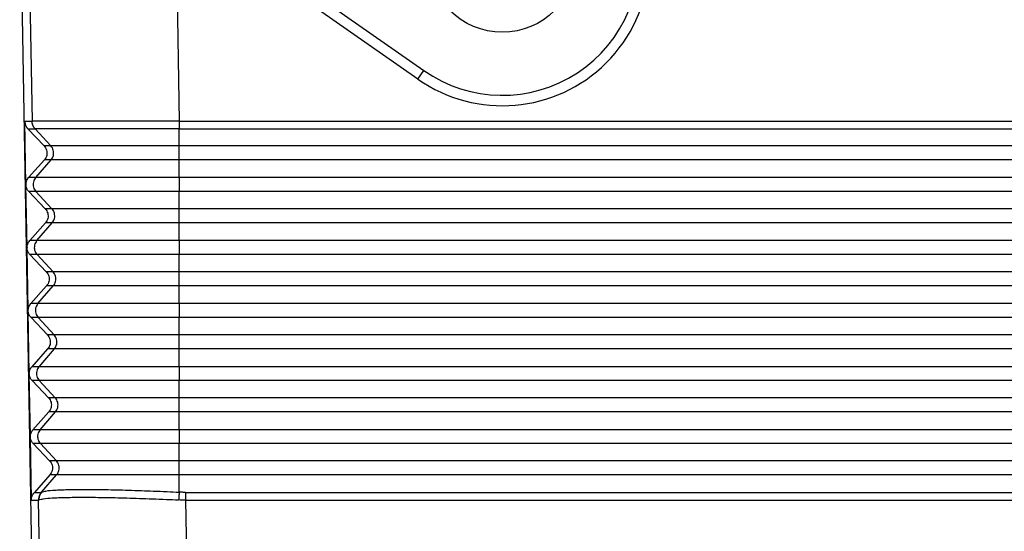
# Model space of a CAD drawing. Units: millimetres. Extents: x 317 to 614, y -499 to -289.
# Drawn here: x 369 to 415, y -398 to -373 of the extents above; entities that cross this region are included whole.
import ezdxf

# ---------------------------------------------------------------- set-up
doc = ezdxf.new("R2010")
doc.units = ezdxf.units.MM

msp = doc.modelspace()

# ---------------------------------------------------------------- linework, layer by layer
at = {"color": 2, "linetype": 'Continuous'}
for p, q in [((370.901, -364.051), (387.815, -375.894)), ((368.973, -366.57), (369.178, -378.309)), ((376.001, -368.232), (376.176, -378.3)), ((387.528, -376.304), (387.815, -375.894)), ((370.071, -379.48), (369.324, -378.673)), ((376.176, -379.48), (376.176, -378.674)), ((370.071, -379.48), (369.75, -379.48)), ((376.176, -379.48), (370.071, -379.48)), ((454.911, -379.48), (376.176, -379.48)), ((376.176, -380.146), (376.176, -379.48)), ((369.352, -380.993), (370.082, -380.146)), ((370.082, -380.146), (369.761, -380.146)), ((376.176, -380.146), (370.082, -380.146)), ((376.176, -380.993), (376.176, -380.146)), ((454.911, -380.146), (376.176, -380.146)), ((369.352, -380.993), (369.01, -380.993)), ((376.176, -380.993), (369.352, -380.993)), ((454.911, -380.993), (376.176, -380.993)), ((376.176, -380.993), (376.176, -381.659)), ((369.364, -381.659), (369.022, -381.659)), ((376.176, -381.659), (369.364, -381.659)), ((370.123, -382.48), (369.364, -381.659)), ((376.176, -382.48), (376.176, -381.659)), ((454.911, -381.659), (376.176, -381.659)), ((370.123, -382.48), (369.802, -382.48)), ((376.176, -382.48), (370.123, -382.48)), ((376.176, -383.146), (376.176, -382.48)), ((454.911, -382.48), (376.176, -382.48)), ((369.404, -383.993), (370.135, -383.146)), ((370.135, -383.146), (369.814, -383.146)), ((376.176, -383.146), (370.135, -383.146)), ((376.176, -383.993), (376.176, -383.146)), ((454.911, -383.146), (376.176, -383.146)), ((369.404, -383.993), (369.063, -383.993)), ((376.176, -383.993), (369.404, -383.993)), ((376.176, -383.993), (376.176, -384.659)), ((454.911, -383.993), (376.176, -383.993)), ((369.416, -384.659), (369.074, -384.659)), ((376.176, -384.659), (369.416, -384.659)), ((370.176, -385.48), (369.416, -384.659)), ((454.911, -384.659), (376.176, -384.659)), ((376.176, -385.48), (376.176, -384.659)), ((370.176, -385.48), (369.855, -385.48)), ((376.176, -385.48), (370.176, -385.48)), ((376.176, -386.146), (376.176, -385.48)), ((454.911, -385.48), (376.176, -385.48)), ((369.457, -386.993), (370.187, -386.146)), ((370.187, -386.146), (369.866, -386.146)), ((376.176, -386.146), (370.187, -386.146)), ((376.176, -386.993), (376.176, -386.146)), ((454.911, -386.146), (376.176, -386.146)), ((369.457, -386.993), (369.115, -386.993)), ((376.176, -386.993), (369.457, -386.993)), ((454.911, -386.993), (376.176, -386.993)), ((376.176, -386.993), (376.176, -387.659)), ((369.468, -387.659), (369.127, -387.659)), ((370.228, -388.48), (369.468, -387.659)), ((376.176, -387.659), (369.468, -387.659)), ((454.911, -387.659), (376.176, -387.659)), ((376.176, -388.48), (376.176, -387.659)), ((370.228, -388.48), (369.907, -388.48)), ((376.176, -388.48), (370.228, -388.48)), ((454.911, -388.48), (376.176, -388.48)), ((376.176, -389.146), (376.176, -388.48)), ((369.509, -389.993), (370.24, -389.146)), ((370.24, -389.146), (369.919, -389.146)), ((376.176, -389.146), (370.24, -389.146)), ((454.911, -389.146), (376.176, -389.146)), ((376.176, -389.993), (376.176, -389.146)), ((369.509, -389.993), (369.168, -389.993)), ((376.176, -389.993), (369.509, -389.993)), ((454.911, -389.993), (376.176, -389.993)), ((376.176, -389.993), (376.176, -390.659)), ((369.521, -390.659), (369.179, -390.659)), ((376.176, -390.659), (369.521, -390.659)), ((370.28, -391.48), (369.521, -390.659)), ((454.911, -390.659), (376.176, -390.659)), ((376.176, -391.48), (376.176, -390.659)), ((370.28, -391.48), (369.96, -391.48)), ((376.176, -391.48), (370.28, -391.48)), ((376.176, -392.146), (376.176, -391.48)), ((454.911, -391.48), (376.176, -391.48)), ((369.561, -392.993), (370.292, -392.146)), ((370.292, -392.146), (369.971, -392.146)), ((376.176, -392.146), (370.292, -392.146)), ((454.911, -392.146), (376.176, -392.146)), ((376.176, -392.993), (376.176, -392.146)), ((369.561, -392.993), (369.22, -392.993)), ((376.176, -392.993), (369.561, -392.993)), ((454.911, -392.993), (376.176, -392.993)), ((376.176, -392.993), (376.176, -393.659)), ((369.573, -393.659), (369.232, -393.659)), ((370.333, -394.48), (369.573, -393.659)), ((376.176, -393.659), (369.573, -393.659)), ((376.176, -394.48), (376.176, -393.659)), ((454.911, -393.659), (376.176, -393.659)), ((370.333, -394.48), (370.012, -394.48)), ((376.176, -394.48), (370.333, -394.48)), ((454.911, -394.48), (376.176, -394.48)), ((376.176, -395.146), (376.176, -394.48)), ((369.633, -395.97), (370.344, -395.146)), ((370.344, -395.146), (370.024, -395.146)), ((376.176, -395.146), (370.344, -395.146)), ((454.911, -395.146), (376.176, -395.146)), ((376.176, -395.97), (376.176, -395.146)), ((369.285, -395.978), (369.618, -395.978)), ((376.481, -395.978), (454.606, -395.978)), ((369.148, -396.347), (369.485, -396.347)), ((369.535, -399.32), (369.485, -396.347)), ((376.481, -396.347), (454.606, -396.347)), ((376.481, -396.347), (376.532, -399.32))]:
    msp.add_line(p, q, dxfattribs=at)
at = {"color": 7, "linetype": 'Continuous'}
for p, q in [((368.588, -366.57), (369.16, -399.32)), ((387.528, -376.304), (373.627, -366.57)), ((368.885, -381.319), (368.833, -378.309)), ((368.983, -378.673), (369.75, -379.48)), ((369.761, -380.146), (369.01, -380.993)), ((368.938, -384.319), (368.886, -381.337)), ((369.022, -381.659), (369.802, -382.48)), ((369.814, -383.146), (369.063, -383.993)), ((368.99, -387.319), (368.938, -384.337)), ((369.074, -384.659), (369.855, -385.48)), ((369.866, -386.146), (369.115, -386.993)), ((369.043, -390.319), (368.99, -387.337)), ((369.127, -387.659), (369.907, -388.48)), ((369.919, -389.146), (369.168, -389.993)), ((369.095, -393.319), (369.043, -390.337)), ((369.179, -390.659), (369.96, -391.48)), ((369.971, -392.146), (369.22, -392.993)), ((369.148, -396.347), (369.095, -393.337)), ((369.232, -393.659), (370.012, -394.48)), ((370.024, -395.146), (369.285, -395.978))]:
    msp.add_line(p, q, dxfattribs=at)
at = {"color": 2, "linetype": 'Continuous'}
msp.add_circle((391.544, -370.57), 3.5, dxfattribs=at)
msp.add_arc((391.544, -370.57), 6.5, 235, 80, dxfattribs=at)
at = {"color": 7, "linetype": 'Continuous'}
msp.add_arc((391.544, -370.57), 7, 235, 34.8499, dxfattribs=at)
for points, knots in [([(368.833, -378.309), (368.833, -378.313), (368.833, -378.321), (368.834, -378.346), (368.838, -378.381), (368.847, -378.428), (368.86, -378.472), (368.878, -378.517), (368.899, -378.561), (368.924, -378.601), (368.951, -378.638), (368.972, -378.661), (368.983, -378.673)], [0, 0, 0, 0, 0.0115775, 0.0231554, 0.0747161, 0.1190146, 0.1654824, 0.2120127, 0.2649362, 0.3103241, 0.353259, 0.4030509, 0.4030509, 0.4030509, 0.4030509]), ([(369.75, -379.48), (369.776, -379.511), (369.828, -379.574), (369.874, -379.689), (369.892, -379.811), (369.878, -379.933), (369.836, -380.049), (369.786, -380.114), (369.761, -380.146)], [0, 0, 0, 0, 0.1224576, 0.2442441, 0.365641, 0.4870231, 0.6087688, 0.7311693, 0.7311693, 0.7311693, 0.7311693]), ([(368.885, -381.319), (368.891, -381.259), (368.903, -381.139), (368.974, -381.042), (369.01, -380.993)], [0, 0, 0, 0, 0.1771586, 0.3554474, 0.3554474, 0.3554474, 0.3554474]), ([(368.885, -381.319), (368.885, -381.319), (368.885, -381.319), (368.885, -381.319), (368.885, -381.319), (368.885, -381.319), (368.885, -381.319)], [0, 0, 0, 0, 0.0000288081, 0.0000576162, 0.0000864243, 0.0001152325, 0.0001152325, 0.0001152325, 0.0001152325]), ([(368.885, -381.319), (368.885, -381.322), (368.885, -381.328), (368.886, -381.334), (368.886, -381.337)], [0, 0, 0, 0, 0.00906541, 0.01813082, 0.01813082, 0.01813082, 0.01813082]), ([(369.022, -381.659), (368.984, -381.612), (368.909, -381.517), (368.893, -381.397), (368.886, -381.337)], [0, 0, 0, 0, 0.1783683, 0.355561, 0.355561, 0.355561, 0.355561]), ([(368.886, -381.337), (368.886, -381.337), (368.886, -381.337), (368.886, -381.337), (368.886, -381.337), (368.886, -381.337), (368.886, -381.337)], [0, 0, 0, 0, 0.0000286531, 0.0000573062, 0.0000859593, 0.0001146124, 0.0001146124, 0.0001146124, 0.0001146124]), ([(369.802, -382.48), (369.828, -382.511), (369.88, -382.574), (369.926, -382.689), (369.944, -382.811), (369.93, -382.933), (369.889, -383.049), (369.839, -383.114), (369.814, -383.146)], [0, 0, 0, 0, 0.1224576, 0.2442441, 0.365641, 0.4870231, 0.6087688, 0.7311693, 0.7311693, 0.7311693, 0.7311693]), ([(368.938, -384.319), (368.943, -384.259), (368.955, -384.139), (369.027, -384.042), (369.063, -383.993)], [0, 0, 0, 0, 0.1771583, 0.3554468, 0.3554468, 0.3554468, 0.3554468]), ([(368.938, -384.319), (368.938, -384.322), (368.938, -384.328), (368.938, -384.334), (368.938, -384.337)], [0, 0, 0, 0, 0.00906511, 0.01813022, 0.01813022, 0.01813022, 0.01813022]), ([(369.074, -384.659), (369.037, -384.612), (368.962, -384.517), (368.946, -384.397), (368.938, -384.337)], [0, 0, 0, 0, 0.178368, 0.3555604, 0.3555604, 0.3555604, 0.3555604]), ([(369.855, -385.48), (369.881, -385.511), (369.933, -385.574), (369.979, -385.689), (369.996, -385.811), (369.983, -385.933), (369.941, -386.049), (369.891, -386.114), (369.866, -386.146)], [0, 0, 0, 0, 0.1224576, 0.2442441, 0.365641, 0.4870231, 0.6087688, 0.7311693, 0.7311693, 0.7311693, 0.7311693]), ([(368.99, -387.319), (368.996, -387.259), (369.008, -387.139), (369.079, -387.042), (369.115, -386.993)], [0, 0, 0, 0, 0.177158, 0.3554462, 0.3554462, 0.3554462, 0.3554462]), ([(368.99, -387.337), (368.99, -387.334), (368.99, -387.328), (368.99, -387.322), (368.99, -387.319)], [0, 0, 0, 0, 0.00906567, 0.01813133, 0.01813133, 0.01813133, 0.01813133]), ([(369.127, -387.659), (369.089, -387.612), (369.014, -387.517), (368.998, -387.397), (368.99, -387.337)], [0, 0, 0, 0, 0.1783677, 0.3555598, 0.3555598, 0.3555598, 0.3555598]), ([(369.907, -388.48), (369.933, -388.511), (369.985, -388.574), (370.031, -388.689), (370.049, -388.811), (370.035, -388.933), (369.994, -389.049), (369.944, -389.114), (369.919, -389.146)], [0, 0, 0, 0, 0.1224576, 0.2442441, 0.365641, 0.4870231, 0.6087688, 0.7311693, 0.7311693, 0.7311693, 0.7311693]), ([(369.043, -390.319), (369.048, -390.259), (369.06, -390.139), (369.132, -390.042), (369.168, -389.993)], [0, 0, 0, 0, 0.1771577, 0.3554456, 0.3554456, 0.3554456, 0.3554456]), ([(369.043, -390.337), (369.043, -390.334), (369.043, -390.328), (369.043, -390.322), (369.043, -390.319)], [0, 0, 0, 0, 0.00906627, 0.01813255, 0.01813255, 0.01813255, 0.01813255]), ([(369.179, -390.659), (369.142, -390.612), (369.067, -390.517), (369.051, -390.397), (369.043, -390.337)], [0, 0, 0, 0, 0.1783674, 0.3555592, 0.3555592, 0.3555592, 0.3555592]), ([(369.96, -391.48), (369.986, -391.511), (370.038, -391.574), (370.084, -391.689), (370.101, -391.811), (370.088, -391.933), (370.046, -392.049), (369.996, -392.114), (369.971, -392.146)], [0, 0, 0, 0, 0.1224576, 0.2442441, 0.365641, 0.4870231, 0.6087688, 0.7311693, 0.7311693, 0.7311693, 0.7311693]), ([(369.095, -393.319), (369.101, -393.259), (369.113, -393.139), (369.184, -393.042), (369.22, -392.993)], [0, 0, 0, 0, 0.1771574, 0.355445, 0.355445, 0.355445, 0.355445]), ([(369.095, -393.337), (369.095, -393.334), (369.095, -393.328), (369.095, -393.322), (369.095, -393.319)], [0, 0, 0, 0, 0.00906688, 0.01813376, 0.01813376, 0.01813376, 0.01813376]), ([(369.232, -393.659), (369.194, -393.612), (369.119, -393.517), (369.103, -393.397), (369.095, -393.337)], [0, 0, 0, 0, 0.1783671, 0.3555586, 0.3555586, 0.3555586, 0.3555586]), ([(370.012, -394.48), (370.038, -394.511), (370.09, -394.574), (370.136, -394.689), (370.154, -394.811), (370.14, -394.933), (370.098, -395.049), (370.049, -395.114), (370.024, -395.146)], [0, 0, 0, 0, 0.1224576, 0.2442441, 0.365641, 0.4870231, 0.6087688, 0.7311693, 0.7311693, 0.7311693, 0.7311693]), ([(369.148, -396.347), (369.149, -396.314), (369.152, -396.247), (369.179, -396.149), (369.222, -396.057), (369.264, -396.005), (369.285, -395.978)], [0, 0, 0, 0, 0.1002169, 0.2006043, 0.3013185, 0.4024714, 0.4024714, 0.4024714, 0.4024714])]:
    msp.add_open_spline(points, degree=3, knots=knots, dxfattribs=at)
at = {"color": 2, "linetype": 'Continuous'}
for points, knots in [([(368.833, -378.309), (368.861, -378.309), (368.919, -378.309), (369.005, -378.309), (369.092, -378.309), (369.149, -378.309), (369.178, -378.309)], [0, 0, 0, 0, 0.0863301, 0.1726603, 0.2589903, 0.3453204, 0.3453204, 0.3453204, 0.3453204]), ([(376.176, -378.3), (376.152, -378.3), (376.105, -378.3), (376.011, -378.3), (375.895, -378.3), (375.688, -378.301), (375.412, -378.301), (375.069, -378.302), (374.729, -378.302), (374.392, -378.303), (374.091, -378.303), (373.824, -378.303), (373.593, -378.304), (373.365, -378.304), (373.14, -378.304), (372.919, -378.305), (372.702, -378.305), (372.498, -378.305), (372.307, -378.305), (372.128, -378.306), (371.954, -378.306), (371.783, -378.306), (371.617, -378.306), (371.455, -378.307), (371.298, -378.307), (371.15, -378.307), (371.012, -378.307), (370.884, -378.307), (370.761, -378.307), (370.641, -378.308), (370.525, -378.308), (370.414, -378.308), (370.307, -378.308), (370.204, -378.308), (370.109, -378.308), (370.021, -378.308), (369.941, -378.308), (369.864, -378.309), (369.791, -378.309), (369.722, -378.309), (369.657, -378.309), (369.596, -378.309), (369.539, -378.309), (369.486, -378.309), (369.437, -378.309), (369.392, -378.309), (369.35, -378.309), (369.314, -378.309), (369.281, -378.309), (369.253, -378.309), (369.229, -378.309), (369.21, -378.309), (369.195, -378.309), (369.186, -378.309), (369.18, -378.309), (369.179, -378.309), (369.178, -378.309)], [0, 0, 0, 0, 0.071828, 0.143541, 0.28151, 0.41944, 0.764861, 1.108092, 1.448509, 1.785486, 2.118398, 2.353099, 2.584676, 2.812918, 3.037614, 3.258554, 3.475527, 3.688322, 3.870719, 4.04928, 4.223886, 4.394416, 4.560748, 4.722762, 4.880336, 5.03335, 5.165325, 5.293306, 5.417227, 5.537024, 5.65263, 5.763979, 5.871007, 5.973647, 6.071834, 6.156274, 6.236891, 6.313652, 6.386529, 6.455489, 6.520501, 6.581536, 6.638562, 6.691548, 6.740464, 6.786109, 6.827397, 6.864316, 6.896852, 6.924994, 6.948729, 6.968044, 6.982926, 6.993363, 6.996295, 6.99851, 6.99851, 6.99851, 6.99851]), ([(369.324, -378.673), (369.319, -378.667), (369.308, -378.655), (369.292, -378.636), (369.277, -378.616), (369.263, -378.595), (369.25, -378.573), (369.238, -378.551), (369.227, -378.528), (369.217, -378.505), (369.208, -378.481), (369.201, -378.457), (369.194, -378.433), (369.188, -378.408), (369.184, -378.383), (369.181, -378.359), (369.179, -378.334), (369.178, -378.318), (369.178, -378.309)], [0, 0, 0, 0, 0.024623, 0.0494255, 0.0743842, 0.0994745, 0.1246711, 0.1499482, 0.1752793, 0.2006377, 0.2259963, 0.2513282, 0.2766066, 0.3018052, 0.3268979, 0.3518594, 0.3766652, 0.4012919, 0.4012919, 0.4012919, 0.4012919]), ([(376.176, -378.3), (376.2, -378.3), (376.246, -378.3), (382.823, -378.3), (395.905, -378.3), (415.51, -378.3), (435.132, -378.3), (448.248, -378.3), (454.841, -378.3), (454.887, -378.3), (454.911, -378.3)], [0, 0, 0, 0, 0.070024, 0.140146, 19.728633, 39.317121, 58.955609, 78.594096, 78.664218, 78.734242, 78.734242, 78.734242, 78.734242]), ([(376.176, -378.3), (376.176, -378.317), (376.176, -378.351), (376.176, -378.401), (376.176, -378.451), (376.176, -378.5), (376.176, -378.547), (376.176, -378.592), (376.176, -378.634), (376.176, -378.661), (376.176, -378.674)], [0, 0, 0, 0, 0.0505118, 0.1012525, 0.1515522, 0.2007284, 0.2481157, 0.2930979, 0.3351302, 0.3737664, 0.3737664, 0.3737664, 0.3737664]), ([(368.983, -378.673), (369.011, -378.673), (369.068, -378.673), (369.154, -378.673), (369.239, -378.673), (369.296, -378.673), (369.324, -378.673)], [0, 0, 0, 0, 0.0853606, 0.1707211, 0.2560817, 0.3414423, 0.3414423, 0.3414423, 0.3414423]), ([(376.176, -378.674), (376.152, -378.674), (376.106, -378.674), (376.014, -378.674), (375.901, -378.674), (375.698, -378.674), (375.428, -378.674), (375.092, -378.674), (374.759, -378.674), (374.43, -378.674), (374.134, -378.674), (373.874, -378.674), (373.647, -378.674), (373.424, -378.674), (373.204, -378.674), (372.987, -378.674), (372.775, -378.674), (372.575, -378.674), (372.388, -378.674), (372.213, -378.674), (372.042, -378.674), (371.875, -378.674), (371.712, -378.674), (371.554, -378.674), (371.4, -378.674), (371.25, -378.674), (371.105, -378.674), (370.965, -378.674), (370.83, -378.674), (370.7, -378.674), (370.575, -378.674), (370.456, -378.674), (370.342, -378.674), (370.237, -378.674), (370.141, -378.674), (370.055, -378.674), (369.972, -378.674), (369.895, -378.674), (369.822, -378.674), (369.754, -378.674), (369.69, -378.674), (369.632, -378.674), (369.578, -378.674), (369.529, -378.674), (369.484, -378.674), (369.445, -378.674), (369.411, -378.674), (369.383, -378.674), (369.36, -378.673), (369.343, -378.674), (369.332, -378.673), (369.327, -378.674), (369.325, -378.674), (369.324, -378.673)], [0, 0, 0, 0, 0.069805, 0.139707, 0.274792, 0.409838, 0.748036, 1.084092, 1.417392, 1.747324, 2.073275, 2.303069, 2.529805, 2.753275, 2.973274, 3.189595, 3.402032, 3.610377, 3.78896, 3.963788, 4.134744, 4.301708, 4.464562, 4.623188, 4.777467, 4.927281, 5.072374, 5.212508, 5.347591, 5.477533, 5.60224, 5.721623, 5.835589, 5.944046, 6.035676, 6.122679, 6.205015, 6.282642, 6.355518, 6.423603, 6.486854, 6.54523, 6.598691, 6.648667, 6.693243, 6.732401, 6.766123, 6.794391, 6.817188, 6.834497, 6.846299, 6.84909, 6.851342, 6.851342, 6.851342, 6.851342]), ([(376.176, -378.674), (382.737, -378.674), (395.86, -378.674), (412.263, -378.674), (425.385, -378.674), (435.227, -378.674), (445.069, -378.674), (451.631, -378.674), (454.911, -378.674)], [0, 0, 0, 0, 19.683952, 39.367905, 49.209782, 59.05166, 68.893735, 78.735809, 78.735809, 78.735809, 78.735809]), ([(370.082, -380.146), (370.107, -380.114), (370.155, -380.049), (370.196, -379.932), (370.209, -379.811), (370.192, -379.69), (370.147, -379.575), (370.096, -379.511), (370.071, -379.48)], [0, 0, 0, 0, 0.1213272, 0.2426626, 0.3640022, 0.4853416, 0.6066759, 0.7280018, 0.7280018, 0.7280018, 0.7280018]), ([(369.352, -380.993), (369.328, -381.025), (369.279, -381.09), (369.239, -381.207), (369.225, -381.328), (369.243, -381.449), (369.287, -381.564), (369.338, -381.628), (369.364, -381.659)], [0, 0, 0, 0, 0.1213272, 0.2426626, 0.3640022, 0.4853416, 0.6066759, 0.7280018, 0.7280018, 0.7280018, 0.7280018]), ([(370.135, -383.146), (370.159, -383.114), (370.208, -383.049), (370.248, -382.932), (370.261, -382.811), (370.244, -382.69), (370.2, -382.575), (370.149, -382.511), (370.123, -382.48)], [0, 0, 0, 0, 0.1213272, 0.2426626, 0.3640022, 0.4853416, 0.6066759, 0.7280018, 0.7280018, 0.7280018, 0.7280018]), ([(369.404, -383.993), (369.38, -384.025), (369.331, -384.09), (369.291, -384.207), (369.278, -384.328), (369.295, -384.449), (369.34, -384.564), (369.39, -384.628), (369.416, -384.659)], [0, 0, 0, 0, 0.1213272, 0.2426626, 0.3640022, 0.4853416, 0.6066759, 0.7280018, 0.7280018, 0.7280018, 0.7280018]), ([(370.187, -386.146), (370.211, -386.114), (370.26, -386.049), (370.301, -385.932), (370.314, -385.811), (370.296, -385.69), (370.252, -385.575), (370.201, -385.511), (370.176, -385.48)], [0, 0, 0, 0, 0.1213272, 0.2426626, 0.3640022, 0.4853416, 0.6066759, 0.7280018, 0.7280018, 0.7280018, 0.7280018]), ([(369.457, -386.993), (369.432, -387.025), (369.384, -387.09), (369.343, -387.207), (369.33, -387.328), (369.347, -387.449), (369.392, -387.564), (369.443, -387.628), (369.468, -387.659)], [0, 0, 0, 0, 0.1213272, 0.2426626, 0.3640022, 0.4853416, 0.6066759, 0.7280018, 0.7280018, 0.7280018, 0.7280018]), ([(370.24, -389.146), (370.264, -389.114), (370.312, -389.049), (370.353, -388.932), (370.366, -388.811), (370.349, -388.69), (370.304, -388.575), (370.253, -388.511), (370.228, -388.48)], [0, 0, 0, 0, 0.1213272, 0.2426626, 0.3640022, 0.4853416, 0.6066759, 0.7280018, 0.7280018, 0.7280018, 0.7280018]), ([(369.509, -389.993), (369.485, -390.025), (369.436, -390.09), (369.396, -390.207), (369.382, -390.328), (369.4, -390.449), (369.444, -390.564), (369.495, -390.628), (369.521, -390.659)], [0, 0, 0, 0, 0.1213272, 0.2426626, 0.3640022, 0.4853416, 0.6066759, 0.7280018, 0.7280018, 0.7280018, 0.7280018]), ([(370.292, -392.146), (370.316, -392.114), (370.365, -392.049), (370.405, -391.932), (370.418, -391.811), (370.401, -391.69), (370.357, -391.575), (370.306, -391.511), (370.28, -391.48)], [0, 0, 0, 0, 0.1213272, 0.2426626, 0.3640022, 0.4853416, 0.6066759, 0.7280018, 0.7280018, 0.7280018, 0.7280018]), ([(369.561, -392.993), (369.537, -393.025), (369.488, -393.09), (369.448, -393.207), (369.435, -393.328), (369.452, -393.449), (369.497, -393.564), (369.547, -393.628), (369.573, -393.659)], [0, 0, 0, 0, 0.1213272, 0.2426626, 0.3640022, 0.4853416, 0.6066759, 0.7280018, 0.7280018, 0.7280018, 0.7280018]), ([(370.344, -395.146), (370.369, -395.114), (370.417, -395.049), (370.458, -394.932), (370.471, -394.811), (370.453, -394.69), (370.409, -394.575), (370.358, -394.511), (370.333, -394.48)], [0, 0, 0, 0, 0.1213272, 0.2426626, 0.3640022, 0.4853416, 0.6066759, 0.7280018, 0.7280018, 0.7280018, 0.7280018]), ([(369.618, -395.978), (369.613, -395.984), (369.602, -395.997), (369.587, -396.017), (369.573, -396.037), (369.56, -396.059), (369.548, -396.081), (369.537, -396.103), (369.526, -396.127), (369.517, -396.15), (369.509, -396.174), (369.502, -396.199), (369.496, -396.223), (369.492, -396.248), (369.488, -396.273), (369.486, -396.298), (369.485, -396.322), (369.485, -396.339), (369.485, -396.347)], [0, 0, 0, 0, 0.0246233, 0.0494261, 0.0743851, 0.0994756, 0.1246725, 0.1499499, 0.1752812, 0.2006397, 0.2259985, 0.2513306, 0.2766092, 0.3018079, 0.3269006, 0.3518622, 0.3766681, 0.4012948, 0.4012948, 0.4012948, 0.4012948]), ([(369.633, -395.97), (369.628, -395.976), (369.617, -395.989), (369.603, -396.009), (369.589, -396.029), (369.575, -396.051), (369.563, -396.073), (369.552, -396.095), (369.542, -396.119), (369.533, -396.142), (369.525, -396.166), (369.518, -396.191), (369.512, -396.215), (369.508, -396.24), (369.504, -396.265), (369.502, -396.29), (369.501, -396.315), (369.501, -396.331), (369.501, -396.339)], [0, 0, 0, 0, 0.024599, 0.0493803, 0.0743209, 0.0993963, 0.1245818, 0.1498515, 0.1751791, 0.2005381, 0.2259014, 0.2512422, 0.2765336, 0.3017492, 0.3268627, 0.3518487, 0.3766825, 0.4013402, 0.4013402, 0.4013402, 0.4013402]), ([(369.501, -396.339), (369.569, -396.319), (369.775, -396.258), (370.09, -396.248), (370.444, -396.228), (370.798, -396.218), (371.186, -396.212), (371.619, -396.211), (372.081, -396.213), (372.59, -396.219), (373.131, -396.23), (373.699, -396.244), (374.29, -396.262), (374.914, -396.285), (375.536, -396.311), (375.954, -396.33), (376.15, -396.339)], [0, 0, 0, 0, 0.213115, 0.642825, 0.93622, 1.279603, 1.702085, 2.103492, 2.576824, 3.087806, 3.630659, 4.20025, 4.792961, 5.404298, 6.074247, 6.660333, 6.660333, 6.660333, 6.660333]), ([(369.633, -395.97), (369.632, -395.971), (369.629, -395.973), (369.624, -395.976), (369.621, -395.978), (369.619, -395.978), (369.618, -395.978)], [0, 0, 0, 0, 0.00651061, 0.01116439, 0.01466972, 0.01733067, 0.01733067, 0.01733067, 0.01733067]), ([(369.633, -395.97), (369.699, -395.949), (369.9, -395.886), (370.2, -395.876), (370.548, -395.855), (370.895, -395.846), (371.286, -395.839), (371.88, -395.837), (372.7, -395.845), (373.6, -395.867), (374.36, -395.891), (374.974, -395.915), (375.571, -395.94), (375.982, -395.96), (376.176, -395.97)], [0, 0, 0, 0, 0.207416, 0.628026, 0.891912, 1.253936, 1.669582, 2.0652, 3.035163, 4.131767, 4.764155, 5.318226, 5.974435, 6.555021, 6.555021, 6.555021, 6.555021]), ([(376.176, -395.97), (376.174, -395.983), (376.172, -396.01), (376.168, -396.052), (376.165, -396.096), (376.162, -396.143), (376.158, -396.191), (376.155, -396.24), (376.152, -396.29), (376.15, -396.323), (376.15, -396.339)], [0, 0, 0, 0, 0.0389926, 0.081116, 0.1259347, 0.1729248, 0.2215008, 0.2710346, 0.3208855, 0.3704263, 0.3704263, 0.3704263, 0.3704263]), ([(376.481, -395.978), (376.454, -395.978), (376.403, -395.978), (376.328, -395.976), (376.253, -395.974), (376.202, -395.971), (376.176, -395.97)], [0, 0, 0, 0, 0.0812308, 0.1528884, 0.2258909, 0.3057062, 0.3057062, 0.3057062, 0.3057062]), ([(376.481, -395.978), (376.481, -395.991), (376.481, -396.018), (376.481, -396.06), (376.481, -396.104), (376.481, -396.151), (376.481, -396.199), (376.481, -396.248), (376.481, -396.298), (376.481, -396.331), (376.481, -396.347)], [0, 0, 0, 0, 0.0388189, 0.0807616, 0.1253956, 0.172201, 0.2205967, 0.2699596, 0.3196534, 0.3690551, 0.3690551, 0.3690551, 0.3690551]), ([(369.501, -396.339), (369.499, -396.34), (369.496, -396.343), (369.492, -396.345), (369.488, -396.347), (369.486, -396.347), (369.485, -396.347)], [0, 0, 0, 0, 0.00604418, 0.01173655, 0.01541773, 0.01831269, 0.01831269, 0.01831269, 0.01831269]), ([(376.481, -396.347), (376.451, -396.347), (376.396, -396.347), (376.314, -396.345), (376.233, -396.343), (376.178, -396.341), (376.15, -396.339)], [0, 0, 0, 0, 0.0891769, 0.165913, 0.2464454, 0.3317217, 0.3317217, 0.3317217, 0.3317217])]:
    msp.add_open_spline(points, degree=3, knots=knots, dxfattribs=at)
at = {"color": 7, "linetype": 'Continuous'}
for points in [[(368.938, -384.319), (368.938, -384.319), (368.938, -384.319), (368.938, -384.319)], [(368.938, -384.337), (368.938, -384.337), (368.938, -384.337), (368.938, -384.337)]]:
    msp.add_open_spline(points, degree=3, dxfattribs=at)

doc.saveas('drawing.dxf')
